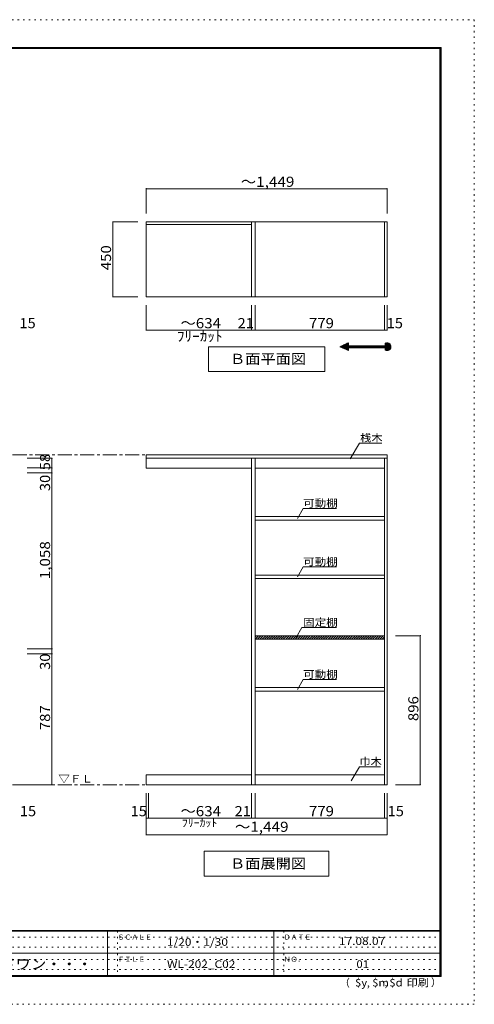
# Model space of a CAD drawing. Units: millimetres. Extents: x -20610 to 20390, y -15155 to 14445.
# Drawn here: x 6714 to 20390, y -15155 to 14445 of the extents above; entities that cross this region are included whole.
import ezdxf

# ---------------------------------------------------------------- set-up
doc = ezdxf.new("R2010")
doc.units = ezdxf.units.MM
doc.header["$LTSCALE"] = 100
doc.linetypes.add('JWW_CENTER1', pattern=[6.773333, 4.233333, -0.846667, 0.846667, -0.846667])
doc.linetypes.add('JWW_HOJO', pattern=[1.693333, -1.27, 0.423333])
for name, color, linetype in [('0-2', 7, 'Continuous'), ('0-A_文字', 7, 'Continuous'), ('0-B_寸法', 7, 'Continuous'), ('F-0_補助線', 7, 'Continuous'), ('F-A_文字', 7, 'Continuous'), ('ハッチ', 7, 'Continuous'), ('可動棚', 7, 'Continuous'), ('固定棚', 7, 'Continuous'), ('枠', 7, 'Continuous'), ('桟木・巾木', 7, 'Continuous')]:
    doc.layers.add(name, color=color, linetype=linetype)
doc.styles.add('ＭＳ ゴシック', font='txt', dxfattribs={"height": 1})

msp = doc.modelspace()

# ---------------------------------------------------------------- linework, layer by layer
at = {"layer": '0-2', "color": 40, "linetype": 'Continuous', "lineweight": 15}
for p, q in [((13689, 6114), (13689, 8364)), ((13794, 8364), (13689, 8364)), ((13794, 6114), (13794, 8364)), ((17689, 6114), (17689, 8364)), ((17764, 8364), (17689, 8364)), ((17764, 6114), (17764, 8364)), ((13794, 6114), (13689, 6114)), ((17764, 6114), (17689, 6114))]:
    msp.add_line(p, q, dxfattribs=at)
at = {"layer": '0-2', "color": 92, "linetype": 'Continuous', "lineweight": 13}
for p, q in [((10519, 1364), (10519, 1259)), ((10519, 1364), (17764, 1364)), ((10519, 1259), (17764, 1259)), ((13689, -8556), (13689, 1259)), ((13794, -8556), (13794, 1259)), ((17689, 1259), (17689, -8556)), ((17764, 1259), (17764, 1364)), ((17764, 1259), (17764, -8556)), ((17764, -8556), (10519, -8556))]:
    msp.add_line(p, q, dxfattribs=at)
at = {"layer": '0-A_文字', "color": 7, "linetype": 'Continuous', "lineweight": 9}
for p, q in [((12392, 4614), (12392, 3864)), ((15892, 4614), (12392, 4614)), ((15892, 4614), (15892, 3864)), ((16603, 4732), (16349, 4614)), ((16603, 4496), (16349, 4614)), ((16357, 4618), (16352, 4612)), ((16383, 4630), (16361, 4608)), ((16410, 4642), (16371, 4603)), ((16436, 4654), (16381, 4599)), ((16463, 4667), (16390, 4594)), ((16489, 4679), (16400, 4590)), ((16515, 4691), (16410, 4585)), ((16542, 4703), (16419, 4581)), ((16568, 4716), (16429, 4576)), ((16595, 4728), (16439, 4572)), ((16603, 4722), (16448, 4567)), ((16603, 4708), (16458, 4563)), ((16603, 4694), (16468, 4558)), ((16603, 4679), (16477, 4554)), ((16603, 4665), (16487, 4549)), ((16603, 4651), (16496, 4545)), ((16609, 4643), (16506, 4540)), ((16623, 4643), (16516, 4536)), ((16637, 4643), (16525, 4531)), ((16651, 4643), (16535, 4527)), ((16603, 4580), (16545, 4523)), ((16603, 4566), (16554, 4518)), ((16603, 4552), (16564, 4514)), ((16603, 4538), (16574, 4509)), ((16603, 4524), (16583, 4505)), ((16603, 4510), (16593, 4500)), ((16603, 4643), (16603, 4732)), ((17705, 4643), (16603, 4643)), ((16603, 4584), (16603, 4496)), ((17705, 4584), (16603, 4584)), ((16665, 4643), (16606, 4584)), ((16680, 4643), (16621, 4584)), ((16694, 4643), (16635, 4584)), ((16708, 4643), (16649, 4584)), ((16722, 4643), (16663, 4584)), ((16736, 4643), (16677, 4584)), ((16750, 4643), (16691, 4584)), ((16764, 4643), (16705, 4584)), ((16779, 4643), (16720, 4584)), ((16793, 4643), (16734, 4584)), ((16807, 4643), (16748, 4584)), ((16821, 4643), (16762, 4584)), ((16835, 4643), (16776, 4584)), ((16849, 4643), (16790, 4584)), ((16863, 4643), (16804, 4584)), ((16878, 4643), (16819, 4584)), ((16892, 4643), (16833, 4584)), ((16906, 4643), (16847, 4584)), ((16920, 4643), (16861, 4584)), ((16934, 4643), (16875, 4584)), ((16948, 4643), (16889, 4584)), ((16962, 4643), (16903, 4584)), ((16977, 4643), (16918, 4584)), ((16991, 4643), (16932, 4584)), ((17005, 4643), (16946, 4584)), ((17019, 4643), (16960, 4584)), ((17033, 4643), (16974, 4584)), ((17047, 4643), (16988, 4584)), ((17061, 4643), (17002, 4584)), ((17076, 4643), (17017, 4584)), ((17090, 4643), (17031, 4584)), ((17104, 4643), (17045, 4584)), ((17118, 4643), (17059, 4584)), ((17132, 4643), (17073, 4584)), ((17146, 4643), (17087, 4584)), ((17160, 4643), (17101, 4584)), ((17175, 4643), (17116, 4584)), ((17189, 4643), (17130, 4584)), ((17203, 4643), (17144, 4584)), ((17217, 4643), (17158, 4584)), ((17231, 4643), (17172, 4584)), ((17245, 4643), (17186, 4584)), ((17259, 4643), (17200, 4584)), ((17273, 4643), (17215, 4584)), ((17288, 4643), (17229, 4584)), ((17302, 4643), (17243, 4584)), ((17316, 4643), (17257, 4584)), ((17330, 4643), (17271, 4584)), ((17344, 4643), (17285, 4584)), ((17358, 4643), (17299, 4584)), ((17372, 4643), (17314, 4584)), ((17387, 4643), (17328, 4584)), ((17401, 4643), (17342, 4584)), ((17415, 4643), (17356, 4584)), ((17429, 4643), (17370, 4584)), ((17443, 4643), (17384, 4584)), ((17457, 4643), (17398, 4584)), ((17471, 4643), (17413, 4584)), ((17486, 4643), (17427, 4584)), ((17500, 4643), (17441, 4584)), ((17514, 4643), (17455, 4584)), ((17528, 4643), (17469, 4584)), ((17542, 4643), (17483, 4584)), ((17556, 4643), (17497, 4584)), ((17570, 4643), (17512, 4584)), ((17585, 4643), (17526, 4584)), ((17599, 4643), (17540, 4584)), ((17613, 4643), (17554, 4584)), ((17627, 4643), (17568, 4584)), ((17641, 4643), (17582, 4584)), ((17655, 4643), (17596, 4584)), ((17669, 4643), (17611, 4584)), ((17684, 4643), (17625, 4584)), ((17698, 4643), (17639, 4584)), ((17796, 4727), (17653, 4584)), ((17807, 4724), (17667, 4584)), ((17816, 4719), (17681, 4584)), ((17826, 4714), (17695, 4584)), ((17758, 4732), (17705, 4679)), ((17772, 4731), (17705, 4665)), ((17742, 4730), (17705, 4693)), ((17785, 4730), (17705, 4650)), ((17722, 4724), (17705, 4707)), ((17705, 4643), (17705, 4716)), ((17834, 4709), (17705, 4580)), ((17842, 4702), (17705, 4566)), ((17849, 4696), (17705, 4551)), ((17856, 4688), (17705, 4537)), ((17862, 4680), (17705, 4523)), ((17705, 4511), (17705, 4584)), ((17867, 4671), (17707, 4511)), ((17872, 4662), (17716, 4506)), ((17876, 4652), (17726, 4502)), ((17879, 4641), (17737, 4499)), ((17881, 4629), (17749, 4497)), ((17882, 4615), (17762, 4496)), ((17881, 4601), (17777, 4496)), ((17878, 4583), (17795, 4500)), ((17869, 4560), (17818, 4508)), ((12392, 3864), (15892, 3864)), ((16659, 1244), (16934, 1719)), ((17606, 1719), (16934, 1719)), ((15067, -549), (15242, -246)), ((16242, -246), (15242, -246)), ((15067, -2309), (15242, -2006)), ((16242, -2006), (15242, -2006)), ((15031, -4132), (15206, -3828)), ((16242, -3828), (15206, -3828)), ((15067, -5694), (15242, -5391)), ((16242, -5391), (15242, -5391)), ((16690, -8434), (16934, -8012)), ((16934, -8012), (17564, -8012)), ((12267, -10556), (16017, -10556)), ((12267, -10556), (12267, -11306)), ((16017, -10556), (16017, -11306)), ((16017, -11306), (12267, -11306))]:
    msp.add_line(p, q, dxfattribs=at)
at = {"layer": '0-A_文字', "color": 120, "linetype": 'JWW_HOJO', "lineweight": 5}
msp.add_line((16759, 4614), (16349, 4614), dxfattribs=at)
at = {"layer": '0-A_文字', "color": 7, "linetype": 'JWW_CENTER1', "lineweight": 9}
for p, q in [((17764, 1364), (-7759, 1364)), ((17764, -8556), (-7759, -8556))]:
    msp.add_line(p, q, dxfattribs=at)
at = {"layer": '0-A_文字', "color": 7, "linetype": 'Continuous', "lineweight": 9}
msp.add_arc((17764, 4614), 118, 240, 120, dxfattribs=at)
at = {"layer": '0-B_寸法', "color": 120, "linetype": 'Continuous', "lineweight": 5}
for p, q in [((10519, 9364), (10519, 8614)), ((17764, 9364), (10519, 9364)), ((17764, 9364), (17764, 8614)), ((9519, 8364), (9519, 6114)), ((9519, 8364), (10269, 8364)), ((9519, 6114), (10269, 6114)), ((10519, 5114), (10519, 5864)), ((13689, 5114), (13689, 5864)), ((13794, 5114), (13794, 5864)), ((17689, 5114), (17689, 5864)), ((17764, 5114), (17764, 5864)), ((13689, 5114), (10519, 5114)), ((13794, 5114), (13689, 5114)), ((17689, 5114), (13794, 5114)), ((17764, 5114), (17689, 5114)), ((7686, 1259), (6936, 1259)), ((7686, 969), (7686, 1259)), ((7686, 969), (6936, 969)), ((7686, 819), (7686, 969)), ((7686, 819), (6936, 819)), ((7686, -4471), (7686, 819)), ((18764, -4076), (18014, -4076)), ((18764, -8556), (18764, -4076)), ((7686, -4471), (6936, -4471)), ((7686, -4621), (6936, -4621)), ((7686, -4621), (7686, -4471)), ((7686, -8556), (7686, -4621)), ((7686, -8556), (6936, -8556)), ((18764, -8556), (18014, -8556)), ((10519, -9556), (10519, -8806)), ((10594, -9556), (10594, -8806)), ((13689, -9556), (13689, -8806)), ((13794, -9556), (13794, -8806)), ((17689, -9556), (17689, -8806)), ((17764, -9556), (17764, -8806)), ((10519, -9556), (10594, -9556)), ((10519, -10056), (10519, -9556)), ((10594, -9556), (13689, -9556)), ((13689, -9556), (13794, -9556)), ((13794, -9556), (17689, -9556)), ((17689, -9556), (17764, -9556)), ((17764, -10056), (17764, -9556)), ((17764, -10056), (10519, -10056))]:
    msp.add_line(p, q, dxfattribs=at)
at = {"layer": '0-B_寸法', "color": 7, "linetype": 'Continuous', "lineweight": 9, "const_width": 20}
for points in [[(10529, 9364, 0.414214), (10519, 9374, 0.414214), (10509, 9364, 0.414214), (10519, 9354, 0.414214)], [(17774, 9364, 0.414214), (17764, 9374, 0.414214), (17754, 9364, 0.414214), (17764, 9354, 0.414214)], [(9529, 8364, 0.414214), (9519, 8374, 0.414214), (9509, 8364, 0.414214), (9519, 8354, 0.414214)], [(9529, 6114, 0.414214), (9519, 6124, 0.414214), (9509, 6114, 0.414214), (9519, 6104, 0.414214)], [(10529, 5114, 0.414214), (10519, 5124, 0.414214), (10509, 5114, 0.414214), (10519, 5104, 0.414214)], [(13699, 5114, 0.414214), (13689, 5124, 0.414214), (13679, 5114, 0.414214), (13689, 5104, 0.414214)], [(13804, 5114, 0.414214), (13794, 5124, 0.414214), (13784, 5114, 0.414214), (13794, 5104, 0.414214)], [(17699, 5114, 0.414214), (17689, 5124, 0.414214), (17679, 5114, 0.414214), (17689, 5104, 0.414214)], [(17774, 5114, 0.414214), (17764, 5124, 0.414214), (17754, 5114, 0.414214), (17764, 5104, 0.414214)], [(7696, 1259, 0.414214), (7686, 1269, 0.414214), (7676, 1259, 0.414214), (7686, 1249, 0.414214)], [(7696, 969, 0.414214), (7686, 979, 0.414214), (7676, 969, 0.414214), (7686, 959, 0.414214)], [(7696, 819, 0.414214), (7686, 829, 0.414214), (7676, 819, 0.414214), (7686, 809, 0.414214)], [(18774, -4076, 0.414214), (18764, -4066, 0.414214), (18754, -4076, 0.414214), (18764, -4086, 0.414214)], [(7696, -4471, 0.414214), (7686, -4461, 0.414214), (7676, -4471, 0.414214), (7686, -4481, 0.414214)], [(7696, -4621, 0.414214), (7686, -4611, 0.414214), (7676, -4621, 0.414214), (7686, -4631, 0.414214)], [(7696, -8556, 0.414214), (7686, -8546, 0.414214), (7676, -8556, 0.414214), (7686, -8566, 0.414214)], [(18774, -8556, 0.414214), (18764, -8546, 0.414214), (18754, -8556, 0.414214), (18764, -8566, 0.414214)], [(10529, -9556, 0.414214), (10519, -9546, 0.414214), (10509, -9556, 0.414214), (10519, -9566, 0.414214)], [(10604, -9556, 0.414214), (10594, -9546, 0.414214), (10584, -9556, 0.414214), (10594, -9566, 0.414214)], [(13699, -9556, 0.414214), (13689, -9546, 0.414214), (13679, -9556, 0.414214), (13689, -9566, 0.414214)], [(13804, -9556, 0.414214), (13794, -9546, 0.414214), (13784, -9556, 0.414214), (13794, -9566, 0.414214)], [(17699, -9556, 0.414214), (17689, -9546, 0.414214), (17679, -9556, 0.414214), (17689, -9566, 0.414214)], [(17774, -9556, 0.414214), (17764, -9546, 0.414214), (17754, -9556, 0.414214), (17764, -9566, 0.414214)], [(10529, -10056, 0.414214), (10519, -10046, 0.414214), (10509, -10056, 0.414214), (10519, -10066, 0.414214)], [(17774, -10056, 0.414214), (17764, -10046, 0.414214), (17754, -10056, 0.414214), (17764, -10066, 0.414214)]]:
    msp.add_lwpolyline(points, format="xyb", close=True, dxfattribs=at)
at = {"layer": 'F-0_補助線', "color": 120, "linetype": 'JWW_HOJO', "lineweight": 5}
for p, q in [((-20610, 14445), (20390, 14445)), ((20390, 14445), (20390, -15155)), ((20390, -15155), (-20610, -15155))]:
    msp.add_line(p, q, dxfattribs=at)
at = {"layer": 'F-0_補助線', "color": 7, "linetype": 'JWW_HOJO', "lineweight": 9}
for p, q in [((9657, -12955), (9657, -14289)), ((14657, -12955), (14657, -14289)), ((-110, -13139), (19357, -13139)), ((-110, -13439), (19357, -13439)), ((-110, -13805), (19357, -13805)), ((-110, -14105), (19357, -14105))]:
    msp.add_line(p, q, dxfattribs=at)
at = {"layer": 'ハッチ', "color": 120, "linetype": 'Continuous', "lineweight": 5}
for p, q in [((13794, -4113), (13831, -4076)), ((13797, -4181), (13902, -4076)), ((13867, -4181), (13972, -4076)), ((13938, -4181), (14043, -4076)), ((14009, -4181), (14114, -4076)), ((14079, -4181), (14184, -4076)), ((14150, -4181), (14255, -4076)), ((14221, -4181), (14326, -4076)), ((14292, -4181), (14397, -4076)), ((14362, -4181), (14467, -4076)), ((14433, -4181), (14538, -4076)), ((14504, -4181), (14609, -4076)), ((14574, -4181), (14679, -4076)), ((14645, -4181), (14750, -4076)), ((14716, -4181), (14821, -4076)), ((14787, -4181), (14892, -4076)), ((14857, -4181), (14962, -4076)), ((14928, -4181), (15033, -4076)), ((14999, -4181), (15104, -4076)), ((15069, -4181), (15174, -4076)), ((15140, -4181), (15245, -4076)), ((15211, -4181), (15316, -4076)), ((15282, -4181), (15387, -4076)), ((15352, -4181), (15457, -4076)), ((15423, -4181), (15528, -4076)), ((15494, -4181), (15599, -4076)), ((15564, -4181), (15669, -4076)), ((15635, -4181), (15740, -4076)), ((15706, -4181), (15811, -4076)), ((15777, -4181), (15882, -4076)), ((15847, -4181), (15952, -4076)), ((15918, -4181), (16023, -4076)), ((15989, -4181), (16094, -4076)), ((16059, -4181), (16164, -4076)), ((16130, -4181), (16235, -4076)), ((16201, -4181), (16306, -4076)), ((16272, -4181), (16377, -4076)), ((16342, -4181), (16447, -4076)), ((16413, -4181), (16518, -4076)), ((16484, -4181), (16589, -4076)), ((16554, -4181), (16659, -4076)), ((16625, -4181), (16730, -4076)), ((16696, -4181), (16801, -4076)), ((16766, -4181), (16871, -4076)), ((16837, -4181), (16942, -4076)), ((16908, -4181), (17013, -4076)), ((16979, -4181), (17084, -4076)), ((17049, -4181), (17154, -4076)), ((17120, -4181), (17225, -4076)), ((17191, -4181), (17296, -4076)), ((17261, -4181), (17366, -4076)), ((17332, -4181), (17437, -4076)), ((17403, -4181), (17508, -4076)), ((17474, -4181), (17579, -4076)), ((17544, -4181), (17649, -4076)), ((17615, -4181), (17689, -4107)), ((17686, -4181), (17689, -4178))]:
    msp.add_line(p, q, dxfattribs=at)
at = {"layer": '可動棚', "color": 92, "linetype": 'Continuous', "lineweight": 13}
for p, q in [((13794, -491), (17689, -491)), ((13794, -491), (13794, -596)), ((17689, -596), (17689, -491)), ((13794, -596), (17689, -596)), ((13794, -2251), (17689, -2251)), ((13794, -2251), (13794, -2356)), ((13794, -2356), (17689, -2356)), ((17689, -2356), (17689, -2251)), ((13794, -5636), (17689, -5636)), ((13794, -5636), (13794, -5741)), ((13794, -5741), (17689, -5741)), ((17689, -5741), (17689, -5636))]:
    msp.add_line(p, q, dxfattribs=at)
at = {"layer": '固定棚', "color": 92, "linetype": 'Continuous', "lineweight": 13}
for p, q in [((10519, 8364), (10519, 6114)), ((17689, 8364), (13794, 8364)), ((13689, 6114), (10519, 6114)), ((13794, 6114), (17689, 6114)), ((17689, -4076), (13794, -4076)), ((13794, -4076), (13794, -4181)), ((17689, -4181), (13794, -4181))]:
    msp.add_line(p, q, dxfattribs=at)
at = {"layer": '枠', "color": 200, "linetype": 'Continuous', "lineweight": 20}
for p, q in [((-19610, 13611), (19390, 13611)), ((-19610, 13595), (19390, 13595)), ((-19610, 13578), (19390, 13578)), ((19357, 13611), (19357, -14322)), ((19373, 13611), (19373, -14322)), ((19390, 13611), (19390, -14322)), ((19390, -12939), (-19610, -12939)), ((19390, -12955), (-19610, -12955)), ((9357, -12955), (9357, -14289)), ((14357, -12955), (14357, -14289)), ((-110, -13622), (19357, -13622)), ((19390, -14289), (-19610, -14289)), ((19390, -14305), (-19610, -14305)), ((19390, -14322), (-19610, -14322))]:
    msp.add_line(p, q, dxfattribs=at)
at = {"layer": '桟木・巾木', "color": 7, "linetype": 'Continuous', "lineweight": 9}
for p, q in [((13689, 8364), (10519, 8364)), ((10519, 8364), (10519, 8289)), ((13689, 8289), (10519, 8289)), ((10519, 959), (10519, 1259)), ((10519, 959), (13689, 959)), ((13794, 959), (17689, 959)), ((13689, -8256), (10519, -8256)), ((10519, -8256), (10519, -8556)), ((17689, -8256), (13794, -8256))]:
    msp.add_line(p, q, dxfattribs=at)

# ---------------------------------------------------------------- texts
at = {"layer": '0-A_文字', "color": 7, "linetype": 'Continuous', "lineweight": 9, "style": 'ＭＳ ゴシック'}
for s, height, width, p in [('Ｂ面平面図', 304.8, 1.1, (13042, 4095)), ('桟木', 228.6, 1.083333, (16956, 1761)), ('可動棚', 228.6, 1.111111, (15242, -203)), ('可動棚', 228.6, 1.111111, (15242, -1963)), ('固定棚', 228.6, 1.111111, (15242, -3786)), ('可動棚', 228.6, 1.111111, (15242, -5348)), ('巾木', 228.6, 1.083333, (16934, -7970)), ('▽ＦＬ', 228.6, 1.111111, (7877, -8489)), ('Ｂ面展開図', 304.8, 1.1, (13042, -11075))]:
    msp.add_text(s, height=height, dxfattribs=dict(at, width=width)).set_placement(p)
at = {"layer": '0-A_文字', "color": 7, "linetype": 'Continuous', "lineweight": 211, "style": 'ＭＳ ゴシック', "width": 1.138889}
msp.add_text('ﾌﾘｰｶｯﾄ', height=228.6, dxfattribs=at).set_placement((11592, -9814))
at = {"layer": '0-B_寸法', "color": 7, "linetype": 'Continuous', "lineweight": 211, "style": 'ＭＳ ゴシック'}
for s, width, p in [('～1,449', 1.107143, (13367, 9420)), ('15', 1.0625, (6706, 5170)), ('～634', 1.1, (11554, 5170)), ('21', 1.0625, (13268, 5170)), ('779', 1.083333, (15417, 5170)), ('15', 1.0625, (17753, 5170)), ('ﾌﾘｰｶｯﾄ', 1.104167, (11442, 4776)), ('15', 1.0625, (6719, -9500)), ('15', 1.0625, (10050, -9500)), ('～634', 1.1, (11554, -9500)), ('21', 1.0625, (13179, -9500)), ('779', 1.083333, (15417, -9500)), ('15', 1.0625, (17781, -9500)), ('～1,449', 1.107143, (13192, -9970))]:
    msp.add_text(s, height=304.8, dxfattribs=dict(at, width=width)).set_placement(p)
for s, width, p in [('450', 1.083333, (9463, 6914)), ('58', 1.0625, (7629, 901)), ('30', 1.0625, (7629, 273)), ('1,058', 1.1, (7629, -2376)), ('30', 1.0625, (7629, -5101)), ('896', 1.083333, (18708, -6641)), ('787', 1.083333, (7629, -6914))]:
    msp.add_text(s, height=304.8, rotation=90, dxfattribs=dict(at, width=width)).set_placement(p)
at = {"layer": 'F-A_文字', "color": 7, "linetype": 'Continuous', "lineweight": 0, "style": 'ＭＳ ゴシック'}
for s, height, p in [('ＳＣＡＬＥ', 152.4, (9657, -13210)), ('ＤＡＴＥ', 152.4, (14657, -13210)), ('ＦＩＬＥ', 152.4, (9657, -13877)), ('ＮＯ．', 152.4, (14657, -13877)), ('（', 229, (16337, -14624)), ('）', 229, (19085, -14610)), (',', 229, (17161, -14624)), (',', 229, (17690, -14615))]:
    msp.add_text(s, height=height, dxfattribs=at).set_placement(p)
for s, height, width, p in [('1/20・1/30', 228.6, 1.15, (11144, -13396)), ('17.08.07', 228.6, 1.145833, (16319, -13371)), ('ウッドワン・・・', 304.8, 1.109375, (5207, -14099)), ('$y', 228.6, 1.083333, (16803, -14619)), ('$m', 228.6, 1.083333, (17319, -14619)), ('$d', 228.6, 1.083333, (17835, -14619)), ('印刷', 228.6, 1.083333, (18350, -14619))]:
    msp.add_text(s, height=height, dxfattribs=dict(at, width=width)).set_placement(p)
at = {"layer": 'F-A_文字', "color": 7, "linetype": 'Continuous', "lineweight": 9, "style": 'ＭＳ ゴシック'}
for s, width, p in [('WL-202_C02', 1.15, (11144, -14063)), ('01', 1.083333, (16844, -14063))]:
    msp.add_text(s, height=228.6, dxfattribs=dict(at, width=width)).set_placement(p)

doc.saveas('drawing.dxf')
